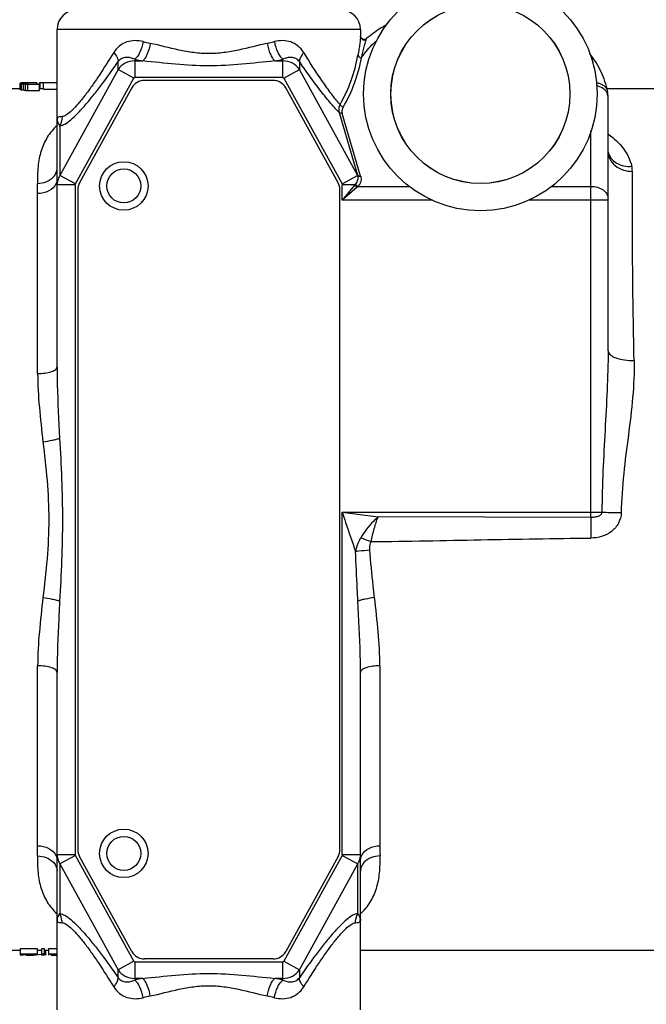
# Paper-space layout '00085-7000_1_1' of a CAD drawing. Units: inches. Extents: x 0 to 34, y 0 to 22.
# Drawn here: x 29.1 to 31.3, y 15.2 to 18.6 of the extents above; entities that cross this region are included whole.
import ezdxf

# ---------------------------------------------------------------- set-up
doc = ezdxf.new("R2010")
doc.units = ezdxf.units.IN
doc.header["$LTSCALE"] = 1.87
doc.header["$MEASUREMENT"] = 0
doc.layers.get('0').update_dxf_attribs({"linetype": 'CONTINUOUS'})
doc.layers.add('02___PRT_ALL_AXES', color=7, linetype='CONTINUOUS')
doc.styles.get("Standard").update_dxf_attribs({"font": 'txt', "width": 0.8})
doc.dimstyles.new('DIMSTYLE_4', dxfattribs={"dimtxt": 0.14, "dimasz": 0.13, "dimexe": 0.1, "dimexo": 0.0625, "dimgap": 0.07, "dimtad": 0, "dimtih": 1, "dimtoh": 1, "dimlfac": 1.176471, "dimzin": 4, "dimdsep": 46, "dimtxsty": 'STANDARD', "dimblk": '_FILLED', "dimblk1": '_FILLED', "dimblk2": '_FILLED', "dimcen": 0.09, "dimazin": 1, "dimtp": 0.01, "dimtm": 0.01, "dimtfac": 1, "dimtofl": 0, "dimtmove": 0, "dimatfit": 3, "dimldrblk": '_FILLED', "dimfxl": 1, "dimtolj": 1, "dimtzin": 4, "dimarcsym": 0})

# ---------------------------------------------------------------- blocks, each defined once
blk = doc.blocks.new('_FILLED')
at = {"color": 0, "linetype": 'BYBLOCK'}
blk.add_solid([(0, 0), (-1, 0.173), (-1, -0.173)], dxfattribs=at)
blk = doc.blocks.new('*D10')
at = {"color": 2, "linetype": 'CONTINUOUS'}
for p, q in [((26.7539, 18.0565), (26.7539, 19.8007)), ((32.4574, 18.1067), (32.4574, 19.8007)), ((26.7539, 19.7007), (30.0589, 19.7007)), ((32.4574, 19.7007), (30.8089, 19.7007))]:
    blk.add_line(p, q, dxfattribs=at)
at = {"color": 2, "linetype": 'CONTINUOUS', "xscale": 0.13, "yscale": 0.13, "zscale": 0.13, "rotation": 180}
blk.add_blockref('_FILLED', (26.7539, 19.7007), dxfattribs=at)
at = {"color": 2, "linetype": 'CONTINUOUS', "xscale": 0.13, "yscale": 0.13, "zscale": 0.13}
blk.add_blockref('_FILLED', (32.4574, 19.7007), dxfattribs=at)
at = {"color": 2, "linetype": 'CONTINUOUS', "insert": (30.3189, 19.7707), "char_height": 0.14, "width": 0.915, "attachment_point": 2, "line_spacing_factor": 0.9}
blk.add_mtext('6.71\\P[170,4]', dxfattribs=at)

psp = doc.layouts.new('00085-7000_1_1')

# ---------------------------------------------------------------- linework, layer by layer
at = {"color": 7, "linetype": 'CONTINUOUS'}
for p, q in [((29.2019, 17.40479), (29.2019, 18.58689)), ((30.2644, 18.58689), (29.2019, 18.58689)), ((30.2644, 18.58689), (30.2644, 18.56274)), ((29.41579, 18.4465), (29.41579, 18.47407)), ((29.47392, 18.48246), (29.47392, 18.41878)), ((29.47392, 18.47656), (29.50213, 18.47656)), ((29.96416, 18.47656), (29.99237, 18.47656)), ((29.99237, 18.41878), (29.99237, 18.48246)), ((30.0505, 18.47407), (30.0505, 18.4465)), ((29.41579, 18.4465), (29.21176, 18.07554)), ((29.26626, 18.04557), (29.47029, 18.41652)), ((29.47029, 18.41653), (29.41579, 18.4465)), ((29.99237, 18.41878), (29.47392, 18.41878)), ((29.996, 18.41652), (30.0505, 18.4465)), ((29.996, 18.41652), (30.20003, 18.04557)), ((30.25405, 18.07641), (30.0505, 18.4465)), ((29.0727, 18.37579), (29.0727, 18.39871)), ((29.0744, 18.37508), (29.0744, 18.39638)), ((29.0914, 18.39968), (29.0761, 18.39968)), ((29.0778, 18.37446), (29.0778, 18.39577)), ((29.0829, 18.39708), (29.0829, 18.39871)), ((29.0846, 18.39653), (29.0846, 18.39903)), ((29.0846, 18.37379), (29.0846, 18.3951)), ((29.088, 18.39608), (29.088, 18.39923)), ((29.0914, 18.37343), (29.0914, 18.39475)), ((29.0999, 18.39457), (29.0914, 18.39475)), ((29.0999, 18.39941), (29.0931, 18.39935)), ((29.0931, 18.39577), (29.0931, 18.39935)), ((29.0931, 18.39577), (29.0999, 18.39561)), ((29.0999, 18.39561), (29.0999, 18.39941)), ((29.1305, 18.39941), (29.0999, 18.39941)), ((29.0999, 18.39561), (29.1305, 18.39561)), ((29.0999, 18.37325), (29.0999, 18.39457)), ((29.1407, 18.39457), (29.0999, 18.39457)), ((29.1305, 18.39941), (29.1305, 18.39561)), ((29.1407, 18.37325), (29.1407, 18.39968)), ((29.1424, 18.37843), (29.1424, 18.39968)), ((29.1577, 18.39968), (29.1424, 18.39968)), ((29.1543, 18.37815), (29.1543, 18.39941)), ((29.2019, 18.39941), (29.1543, 18.39941)), ((29.4636, 18.38203), (29.28049, 18.05015)), ((29.95804, 18.40839), (29.50825, 18.40839)), ((30.1858, 18.05015), (30.00269, 18.38203)), ((29.0727, 18.37864), (28.93847, 18.37864)), ((29.0914, 18.37343), (29.0999, 18.37325)), ((29.0999, 18.37325), (29.1407, 18.37325)), ((29.1543, 18.37864), (29.1407, 18.37864)), ((29.1543, 18.37815), (29.2019, 18.37815)), ((31.3439, 18.37864), (31.12665, 18.37864)), ((31.1314, 17.46124), (31.1314, 18.34979)), ((30.1897, 18.29563), (30.25405, 18.07641)), ((30.26495, 18.07339), (30.2006, 18.29261)), ((29.21176, 18.24976), (29.21176, 18.07554)), ((31.07105, 16.87757), (31.07105, 18.23201)), ((29.26626, 18.04557), (29.21176, 18.07554)), ((30.20003, 18.04557), (30.25436, 18.07545)), ((30.26495, 18.07339), (30.26523, 18.07241)), ((29.26565, 18.04314), (29.2019, 18.04314)), ((29.26565, 18.04314), (29.26565, 15.69665)), ((30.20065, 17.98923), (30.20065, 18.04314)), ((30.24419, 18.04314), (30.20065, 18.04314)), ((30.24419, 18.04314), (30.20065, 17.98923)), ((30.25587, 18.03731), (30.43467, 18.03731)), ((30.93392, 18.03731), (31.07105, 18.03731)), ((29.1339, 17.38172), (29.1339, 18.01188)), ((29.27415, 18.02551), (29.27415, 15.71428)), ((30.19215, 15.71428), (30.19215, 18.02551)), ((30.2529, 18.03462), (30.20065, 17.98923)), ((30.51611, 17.98923), (30.20065, 17.98923)), ((31.1314, 17.98923), (30.85248, 17.98923)), ((30.20065, 15.69665), (30.20065, 16.89624)), ((30.20065, 16.89624), (31.10965, 16.89624)), ((30.20065, 16.89624), (30.32581, 16.87925)), ((31.07105, 16.87757), (30.32581, 16.87924)), ((29.1339, 15.7279), (29.1339, 16.35807)), ((30.3324, 16.35807), (30.3324, 15.72791)), ((29.2019, 15.15289), (29.2019, 16.335)), ((30.2644, 15.15289), (30.2644, 16.335)), ((29.2019, 15.69665), (29.26565, 15.69665)), ((29.26626, 15.69422), (29.21176, 15.66424)), ((29.47029, 15.32326), (29.26626, 15.69422)), ((30.20003, 15.69422), (29.996, 15.32326)), ((30.20003, 15.69422), (30.25453, 15.66424)), ((30.20065, 15.69665), (30.2644, 15.69665)), ((29.21176, 15.66424), (29.21176, 15.49002)), ((29.21176, 15.66424), (29.41579, 15.29329)), ((29.4636, 15.35776), (29.28049, 15.68964)), ((30.1858, 15.68964), (30.00269, 15.35776)), ((30.0505, 15.29329), (30.25453, 15.66424)), ((30.25453, 15.49002), (30.25453, 15.66424)), ((29.0727, 15.36114), (28.93848, 15.36114)), ((29.0727, 15.36654), (29.0727, 15.34436)), ((29.1339, 15.36654), (29.0727, 15.36654)), ((29.0727, 15.34948), (29.1339, 15.34948)), ((29.0829, 15.34658), (29.0829, 15.34845)), ((29.1339, 15.34845), (29.0829, 15.34845)), ((29.0829, 15.34658), (29.1271, 15.34658)), ((29.1271, 15.34845), (29.1271, 15.34658)), ((29.1339, 15.34845), (29.1339, 15.36654)), ((29.1475, 15.36114), (29.1339, 15.36114)), ((29.1475, 15.36654), (29.1475, 15.34436)), ((29.1577, 15.36654), (29.1475, 15.36654)), ((29.1475, 15.34948), (29.1577, 15.34948)), ((29.1577, 15.34436), (29.1577, 15.36654)), ((29.1713, 15.36114), (29.1577, 15.36114)), ((29.1611, 15.36136), (29.1611, 15.34436)), ((29.1713, 15.36654), (29.1713, 15.34436)), ((29.2019, 15.36654), (29.1713, 15.36654)), ((29.1713, 15.34948), (29.2019, 15.34948)), ((29.1815, 15.34658), (29.1815, 15.34845)), ((29.2019, 15.34845), (29.1815, 15.34845)), ((29.1815, 15.34658), (29.2019, 15.34658)), ((31.3439, 15.36114), (30.2644, 15.36114)), ((29.0829, 15.34436), (29.0727, 15.34436)), ((29.0829, 15.34436), (29.0829, 15.3459)), ((29.1271, 15.3459), (29.0829, 15.3459)), ((29.0931, 15.3459), (29.0931, 15.34436)), ((29.0931, 15.34436), (29.1084, 15.34436)), ((29.1084, 15.3459), (29.1084, 15.34436)), ((29.1577, 15.34436), (29.1475, 15.34436)), ((29.1815, 15.34463), (29.1815, 15.3459)), ((29.2019, 15.3459), (29.1815, 15.3459)), ((29.1815, 15.34463), (29.2019, 15.34463)), ((29.47029, 15.32326), (29.41579, 15.29329)), ((29.47392, 15.32101), (29.47392, 15.25733)), ((29.47392, 15.32101), (29.99237, 15.32101)), ((29.95804, 15.33139), (29.50825, 15.33139)), ((29.99237, 15.25733), (29.99237, 15.32101)), ((29.996, 15.32326), (30.0505, 15.29329)), ((29.41579, 15.26572), (29.41579, 15.29329)), ((30.0505, 15.29329), (30.0505, 15.26572)), ((29.50213, 15.26323), (29.47392, 15.26323)), ((29.99237, 15.26323), (29.96416, 15.26323))]:
    psp.add_line(p, q, dxfattribs=at)
psp.add_lwpolyline([(30.28563, 18.55459), (30.28475, 18.5539), (30.28158, 18.55223), (30.27791, 18.55148), (30.27389, 18.55188), (30.26991, 18.55368), (30.26656, 18.55696), (30.26487, 18.56038), (30.26446, 18.56215), (30.2644, 18.56275), (30.2644, 18.5628)], dxfattribs=at)
for centre, radius in [((29.43565, 18.03864), 0.085), ((29.43565, 18.03864), 0.0595), ((29.43565, 15.70114), 0.085), ((29.43565, 15.70114), 0.0595)]:
    psp.add_circle(centre, radius, dxfattribs=at)
for centre, radius, start, end in [((29.2699, 18.58689), 0.068, 90, 180), ((30.1964, 18.58689), 0.068, 0, 90), ((30.27708, 18.56275), 0.01268, 180.07346, 192.27677), ((29.70683, 19.35082), 0.83201, 255.84307, 257.61244), ((29.75946, 19.35082), 0.832, 282.38755, 284.15694), ((29.7135, 18.5949), 0.55072, 330.49806, 349.71774), ((29.73318, 18.5874), 0.54396, 329.911, 349.42704), ((29.70102, 19.49809), 1.04071, 257.39568, 258.98224), ((29.76527, 19.49809), 1.04071, 281.01776, 282.60433), ((29.50825, 18.35739), 0.051, 90, 151.11342), ((29.95804, 18.35739), 0.051, 28.88658, 90), ((31.02407, 18.34975), 0.10733, 0.02256, 10.81868), ((29.13587, 18.27771), 0.06806, 350.72184, 0.26831), ((31.14175, 18.08971), 0.07464, 0.01065, 13.76587), ((30.17633, 18.05058), 0.0819, 17.68214, 18.38422), ((28.03853, 18.01241), 1.09536, 359.97258, 1.83718), ((29.25963, 18.04311), 0.05773, 168.69119, 179.9735), ((29.32515, 18.02551), 0.051, 151.11342, 180), ((30.14115, 18.02551), 0.051, 0, 28.88658), ((30.15185, 18.13005), 0.12681, 316.73284, 318.38866), ((30.16234, 18.1377), 0.13721, 311.30371, 312.97579), ((28.01616, 15.72773), 1.11774, 358.18156, 0.00871), ((31.42591, 15.72739), 1.09351, 179.97283, 181.84059), ((29.25963, 15.69668), 0.05773, 180.02603, 191.30925), ((29.32515, 15.71428), 0.051, 180, 208.88658), ((30.14115, 15.71428), 0.051, 331.11342, 360), ((30.20666, 15.69668), 0.05773, 348.69119, 359.9735), ((29.13584, 15.46207), 0.06809, 359.73623, 9.27805), ((30.33042, 15.46207), 0.06806, 170.72177, 180.2683), ((29.50825, 15.38239), 0.051, 208.88658, 270), ((29.95804, 15.38239), 0.051, 270, 331.11342), ((29.70102, 14.2417), 1.04072, 101.01776, 102.60432), ((29.76527, 14.2417), 1.04071, 77.39567, 78.98224), ((29.70683, 14.38897), 0.83201, 102.38756, 104.15693), ((29.75946, 14.38897), 0.832, 75.84306, 77.61245)]:
    psp.add_arc(centre, radius, start, end, dxfattribs=at)
for centre, major_axis, ratio, start_param, end_param in [((29.08213, 16.86989), (0, 1.53), 0.1566661, 0.0322751, 0.0393719), ((29.05816, 16.86989), (0, 1.53), 0.156666, -0.0677824, -0.0606755), ((29.09373, 16.86989), (0, 1.53), 0.3916674, 0.0265989, 0.0322751), ((29.03381, 16.86989), (0, 1.53), 0.3916675, -0.0734703, -0.0677824), ((29.10967, 16.86989), (0, 1.53), 0.7833326, 0.0209235, 0.0265989), ((28.98982, 16.86989), (0, 1.53), 0.7833327, -0.0791607, -0.0734703), ((29.09469, 16.86989), (0, 1.53), 0.1958326, 0.0336943, 0.0393719), ((29.06473, 16.86989), (0, 1.53), 0.1958326, -0.0663608, -0.0606755), ((29.11151, 16.86989), (0, 1.53), 0.5222233, 0.0294369, 0.0336943), ((29.03161, 16.86989), (0, 1.53), 0.5222228, -0.0706261, -0.0663608), ((28.89505, 16.86989), (2.397, 0), 0.6382966, 1.4887895, 1.4916357), ((29.14091, 16.86989), (1.79775, 0), 0.851064, 1.5973952, 1.6002332), ((28.96113, 16.86989), (1.79775, 0), 0.8510637, 1.497326, 1.5001702), ((29.14953, 16.86989), (0, 1.53), 0.2797619, 0.0166674, 0.0206404), ((29.05816, 16.86989), (0, 1.50875), 0.156666, -0.0687386, -0.0615312), ((29.03381, 16.86989), (0, 1.50875), 0.3916675, -0.074507, -0.0687386), ((28.98982, 16.86989), (0, 1.50875), 0.7833327, -0.080278, -0.074507), ((28.89505, 16.86989), (2.36371, 0), 0.6382966, 1.4876319, 1.4905183), ((29.09591, 16.86989), (0, 1.52575), 0.4895835, 3.1583065, 3.2107066)]:
    psp.add_ellipse(centre, major_axis=major_axis, ratio=ratio, start_param=start_param, end_param=end_param, dxfattribs=at)
for points, knots in [([(30.35491, 18.6032), (30.34868, 18.59962), (30.32449, 18.58505), (30.30161, 18.56829), (30.28563, 18.55459)], [0, 0, 0, 0, 0.2546289, 1, 1, 1, 1]), ([(30.2644, 18.56274), (30.2644, 18.55933), (30.26346, 18.55057), (30.26166, 18.53546), (30.25889, 18.5168), (30.25663, 18.50351), (30.25538, 18.4966)], [0, 0, 0, 0, 0.1530456, 0.3945485, 0.6844516, 1, 1, 1, 1]), ([(30.26469, 18.56006), (30.26554, 18.55619), (30.27172, 18.54883), (30.28128, 18.55013), (30.28465, 18.55247)], [0, 0, 0, 0, 0.4910496, 1, 1, 1, 1]), ([(30.28465, 18.55247), (30.28473, 18.55272), (30.28497, 18.55345), (30.28524, 18.55425), (30.28563, 18.55459)], [0, 0, 0, 0, 0.3390722, 1, 1, 1, 1]), ([(29.50334, 18.54409), (29.4939, 18.54647), (29.47459, 18.54898), (29.44564, 18.54445), (29.41909, 18.53035), (29.40568, 18.51486), (29.40026, 18.50604)], [0, 0, 0, 0, 0.2483984, 0.490326, 0.7359885, 1, 1, 1, 1]), ([(29.50334, 18.54409), (29.50102, 18.53133), (29.49555, 18.51316), (29.48415, 18.49299), (29.47739, 18.48523), (29.47392, 18.48246)], [0, 0, 0, 0, 0.5609412, 0.8079177, 1, 1, 1, 1]), ([(29.52834, 18.53819), (29.52625, 18.52556), (29.52142, 18.5076), (29.51128, 18.48734), (29.50526, 18.47943), (29.50213, 18.47656)], [0, 0, 0, 0, 0.5661261, 0.8120743, 1, 1, 1, 1]), ([(29.93795, 18.53819), (29.90439, 18.53081), (29.85425, 18.5173), (29.78586, 18.50468), (29.73315, 18.50093), (29.68043, 18.50468), (29.61204, 18.5173), (29.5619, 18.53081), (29.52834, 18.53819)], [0, 0, 0, 0, 0.2472858, 0.3735044, 0.5000005, 0.6264964, 0.7527143, 1, 1, 1, 1]), ([(29.93795, 18.53819), (29.94004, 18.52555), (29.94488, 18.50758), (29.95502, 18.48732), (29.96104, 18.47943), (29.96416, 18.47656)], [0, 0, 0, 0, 0.5665158, 0.8123119, 1, 1, 1, 1]), ([(30.06603, 18.50604), (30.06061, 18.51486), (30.0472, 18.53035), (30.02065, 18.54445), (29.99171, 18.54898), (29.9724, 18.54647), (29.96295, 18.54409)], [0, 0, 0, 0, 0.2640123, 0.5096726, 0.7515971, 1, 1, 1, 1]), ([(29.96295, 18.54409), (29.96527, 18.53133), (29.97074, 18.51316), (29.98214, 18.49299), (29.9889, 18.48523), (29.99237, 18.48246)], [0, 0, 0, 0, 0.5609412, 0.8079177, 1, 1, 1, 1]), ([(30.26791, 18.48759), (30.27126, 18.50046), (30.27585, 18.51861), (30.28141, 18.54024), (30.28361, 18.549), (30.28465, 18.55247)], [0, 0, 0, 0, 0.5955225, 0.8378726, 1, 1, 1, 1]), ([(30.26791, 18.48759), (30.27152, 18.49304), (30.28721, 18.51499), (30.30591, 18.53474), (30.32123, 18.54825)], [0, 0, 0, 0, 0.2424714, 1, 1, 1, 1]), ([(29.40026, 18.50604), (29.38358, 18.47887), (29.35854, 18.43933), (29.32434, 18.38924), (29.3, 18.35591), (29.27696, 18.32709), (29.25573, 18.30407), (29.23757, 18.28842), (29.22481, 18.28203), (29.21939, 18.28174)], [0, 0, 0, 0, 0.3277881, 0.4810239, 0.6235958, 0.7519071, 0.8605466, 0.9441831, 1, 1, 1, 1]), ([(29.40026, 18.50604), (29.40488, 18.50077), (29.41207, 18.49112), (29.41613, 18.47909), (29.41579, 18.47407)], [0, 0, 0, 0, 0.5818476, 1, 1, 1, 1]), ([(29.47392, 18.48246), (29.46906, 18.48463), (29.45915, 18.48805), (29.4436, 18.48965), (29.42772, 18.48611), (29.41912, 18.47871), (29.41579, 18.47407)], [0, 0, 0, 0, 0.2514765, 0.4912378, 0.7302017, 1, 1, 1, 1]), ([(30.0505, 18.47407), (30.04717, 18.47871), (30.03857, 18.48611), (30.02269, 18.48965), (30.00714, 18.48805), (29.99723, 18.48463), (29.99237, 18.48246)], [0, 0, 0, 0, 0.2697973, 0.5087617, 0.7485249, 1, 1, 1, 1]), ([(30.06603, 18.50604), (30.06149, 18.50086), (30.05431, 18.49123), (30.05015, 18.47921), (30.0505, 18.47407)], [0, 0, 0, 0, 0.5719348, 1, 1, 1, 1]), ([(30.19281, 18.3237), (30.18232, 18.3357), (30.16119, 18.36242), (30.11825, 18.42281), (30.087, 18.4719), (30.06603, 18.50604)], [0, 0, 0, 0, 0.2151219, 0.4592124, 1, 1, 1, 1]), ([(30.25538, 18.4966), (30.25581, 18.4942), (30.25962, 18.48956), (30.26497, 18.48786), (30.26791, 18.48759)], [0, 0, 0, 0, 0.4521863, 1, 1, 1, 1]), ([(31.12949, 18.36989), (31.12497, 18.39355), (31.10942, 18.44051), (31.08309, 18.48223), (31.06773, 18.50169)], [0, 0, 0, 0, 0.4928177, 1, 1, 1, 1]), ([(29.21176, 18.24976), (29.21772, 18.25005), (29.2317, 18.25611), (29.25217, 18.27158), (29.27599, 18.29439), (29.30197, 18.3231), (29.32947, 18.35643), (29.36828, 18.40673), (29.39677, 18.44661), (29.41579, 18.47407)], [0, 0, 0, 0, 0.0582432, 0.142917, 0.2516499, 0.3793378, 0.5212624, 0.6736769, 1, 1, 1, 1]), ([(29.47392, 18.47656), (29.46248, 18.47656), (29.43964, 18.47127), (29.42188, 18.45572), (29.41579, 18.4465)], [0, 0, 0, 0, 0.5086027, 1, 1, 1, 1]), ([(29.96416, 18.47656), (29.92589, 18.47295), (29.84918, 18.464), (29.73315, 18.45669), (29.61711, 18.46401), (29.5404, 18.47295), (29.50213, 18.47656)], [0, 0, 0, 0, 0.2488422, 0.5000011, 0.7511595, 1, 1, 1, 1]), ([(30.0505, 18.4465), (30.04441, 18.45572), (30.02665, 18.47127), (30.00381, 18.47656), (29.99237, 18.47656)], [0, 0, 0, 0, 0.491399, 1, 1, 1, 1]), ([(30.1897, 18.29563), (30.17828, 18.30747), (30.15519, 18.33366), (30.10809, 18.39268), (30.07363, 18.44068), (30.0505, 18.47407)], [0, 0, 0, 0, 0.2177965, 0.4620874, 1, 1, 1, 1]), ([(31.08962, 18.40078), (31.09464, 18.40003), (31.10415, 18.3976), (31.11651, 18.39085), (31.12555, 18.3815), (31.12875, 18.37375), (31.12948, 18.36989)], [0, 0, 0, 0, 0.2844289, 0.5442547, 0.7797723, 1, 1, 1, 1]), ([(31.11987, 18.37487), (31.11801, 18.37668), (31.10943, 18.38375), (31.09885, 18.38816), (31.0906, 18.39016)], [0, 0, 0, 0, 0.2339802, 1, 1, 1, 1]), ([(31.12844, 18.36298), (31.12795, 18.36405), (31.12567, 18.3684), (31.12254, 18.37228), (31.11987, 18.37487)], [0, 0, 0, 0, 0.2411639, 1, 1, 1, 1]), ([(31.1314, 18.34979), (31.1314, 18.35315), (31.1306, 18.35772), (31.12893, 18.36192), (31.12844, 18.36298)], [0, 0, 0, 0, 0.7438914, 1, 1, 1, 1]), ([(30.19281, 18.3237), (30.19063, 18.31934), (30.1876, 18.31001), (30.18834, 18.30014), (30.1897, 18.29563)], [0, 0, 0, 0, 0.5093214, 1, 1, 1, 1]), ([(30.19281, 18.3237), (30.19325, 18.32269), (30.19585, 18.31858), (30.20026, 18.31572), (30.20384, 18.31469)], [0, 0, 0, 0, 0.227097, 1, 1, 1, 1]), ([(30.20384, 18.31469), (30.20191, 18.31135), (30.19907, 18.30408), (30.19955, 18.2962), (30.2006, 18.29261)], [0, 0, 0, 0, 0.5074732, 1, 1, 1, 1]), ([(29.20394, 18.27803), (29.20362, 18.27781), (29.20265, 18.27706), (29.2019, 18.27586), (29.2019, 18.27501)], [0, 0, 0, 0, 0.3092201, 1, 1, 1, 1]), ([(29.21939, 18.28174), (29.21616, 18.28157), (29.21086, 18.28095), (29.20566, 18.27923), (29.20394, 18.27803)], [0, 0, 0, 0, 0.6061871, 1, 1, 1, 1]), ([(30.2006, 18.29261), (30.19952, 18.29246), (30.19572, 18.29224), (30.19151, 18.29356), (30.1897, 18.29563)], [0, 0, 0, 0, 0.2836011, 1, 1, 1, 1]), ([(29.20172, 18.25031), (29.18861, 18.23835), (29.16561, 18.21093), (29.14389, 18.16124), (29.13355, 18.10599), (29.13271, 18.06748), (29.13333, 18.04752)], [0, 0, 0, 0, 0.2409991, 0.4785322, 0.7287462, 1, 1, 1, 1]), ([(29.21176, 18.24976), (29.21073, 18.25122), (29.20717, 18.2565), (29.20426, 18.26231), (29.20305, 18.26674)], [0, 0, 0, 0, 0.2802121, 1, 1, 1, 1]), ([(31.13309, 18.21968), (31.15278, 18.20561), (31.18795, 18.17319), (31.20883, 18.12955), (31.21425, 18.10747)], [0, 0, 0, 0, 0.5155782, 1, 1, 1, 1]), ([(31.1314, 18.15844), (31.1314, 18.14978), (31.13601, 18.13088), (31.15572, 18.10763), (31.18428, 18.09295), (31.20585, 18.08972), (31.2164, 18.08972)], [0, 0, 0, 0, 0.2160509, 0.4655828, 0.7368195, 1, 1, 1, 1]), ([(31.13148, 18.15789), (31.13327, 18.15021), (31.14068, 18.1347), (31.16076, 18.11736), (31.18661, 18.10781), (31.2052, 18.10679), (31.21425, 18.10748)], [0, 0, 0, 0, 0.2257345, 0.4753285, 0.7402337, 1, 1, 1, 1]), ([(29.13333, 18.04752), (29.14366, 18.04764), (29.16465, 18.05145), (29.183, 18.06328), (29.18997, 18.07123)], [0, 0, 0, 0, 0.494201, 1, 1, 1, 1]), ([(29.18997, 18.07123), (29.19376, 18.07554), (29.19975, 18.08492), (29.20189, 18.09589), (29.2019, 18.10103)], [0, 0, 0, 0, 0.5276111, 1, 1, 1, 1]), ([(29.21176, 18.07554), (29.2107, 18.07393), (29.20679, 18.06736), (29.20414, 18.06003), (29.20302, 18.05443)], [0, 0, 0, 0, 0.2526789, 1, 1, 1, 1]), ([(30.25436, 18.07545), (30.25574, 18.07054), (30.25578, 18.05942), (30.25027, 18.0499), (30.24667, 18.04584)], [0, 0, 0, 0, 0.4847842, 1, 1, 1, 1]), ([(30.25405, 18.07641), (30.2546, 18.07578), (30.25769, 18.07334), (30.26196, 18.07295), (30.26495, 18.07339)], [0, 0, 0, 0, 0.2172555, 1, 1, 1, 1]), ([(30.25436, 18.07545), (30.25492, 18.07483), (30.258, 18.07242), (30.26225, 18.072), (30.26523, 18.07241)], [0, 0, 0, 0, 0.2178386, 1, 1, 1, 1]), ([(30.26523, 18.07241), (30.26685, 18.06657), (30.26695, 18.05333), (30.2602, 18.0421), (30.25587, 18.03731)], [0, 0, 0, 0, 0.4841057, 1, 1, 1, 1]), ([(31.22257, 17.42754), (31.22007, 17.54995), (31.21643, 17.77068), (31.2164, 17.99143), (31.2164, 18.08973)], [0, 0, 0, 0, 0.5546769, 1, 1, 1, 1]), ([(29.19859, 18.04749), (29.19379, 18.03625), (29.17329, 18.0173), (29.14729, 18.01188), (29.1339, 18.01188)], [0, 0, 0, 0, 0.4771843, 1, 1, 1, 1]), ([(29.2019, 18.06335), (29.2019, 18.06206), (29.20162, 18.05664), (29.20021, 18.05129), (29.19859, 18.04749)], [0, 0, 0, 0, 0.2383374, 1, 1, 1, 1]), ([(30.24419, 18.04314), (30.24467, 18.04227), (30.24696, 18.03888), (30.25016, 18.03608), (30.2529, 18.03462)], [0, 0, 0, 0, 0.2411179, 1, 1, 1, 1]), ([(30.24667, 18.04584), (30.24715, 18.04494), (30.24951, 18.04144), (30.25295, 18.03863), (30.25587, 18.03731)], [0, 0, 0, 0, 0.2412852, 1, 1, 1, 1]), ([(31.07105, 18.03731), (31.07882, 18.03731), (31.09391, 18.03528), (31.11365, 18.02635), (31.12772, 18.01244), (31.1314, 18.00029), (31.1314, 17.99464)], [0, 0, 0, 0, 0.287982, 0.5552542, 0.7904483, 1, 1, 1, 1]), ([(31.1314, 17.46124), (31.1314, 17.41527), (31.12855, 17.32246), (31.12075, 17.18231), (31.11292, 17.04001), (31.11007, 16.94436), (31.10965, 16.89624)], [0, 0, 0, 0, 0.2439236, 0.492438, 0.7447079, 1, 1, 1, 1]), ([(31.1314, 17.46124), (31.1314, 17.45905), (31.13269, 17.45413), (31.13809, 17.44749), (31.14685, 17.44148), (31.16376, 17.43398), (31.18956, 17.42852), (31.21138, 17.42735), (31.22259, 17.42754)], [0, 0, 0, 0, 0.0634455, 0.1416462, 0.2429756, 0.3685795, 0.6753772, 1, 1, 1, 1]), ([(31.22259, 17.42754), (31.22345, 17.38435), (31.21872, 17.29668), (31.20253, 17.16489), (31.1847, 17.03086), (31.17808, 16.94013), (31.17741, 16.89452)], [0, 0, 0, 0, 0.242103, 0.4909449, 0.7442908, 1, 1, 1, 1]), ([(29.1339, 17.38172), (29.14226, 17.38172), (29.1585, 17.38274), (29.17765, 17.38651), (29.19032, 17.3917), (29.19791, 17.39619), (29.2019, 17.40154), (29.2019, 17.40479)], [0, 0, 0, 0, 0.3319829, 0.6445814, 0.7710115, 0.8710669, 1, 1, 1, 1]), ([(29.1339, 17.38172), (29.1339, 17.34217), (29.13883, 17.26236), (29.14788, 17.18306), (29.15247, 17.14304)], [0, 0, 0, 0, 0.4954472, 1, 1, 1, 1]), ([(29.2019, 17.40479), (29.2019, 17.38408), (29.20312, 17.30087), (29.20757, 17.21776), (29.21088, 17.15535)], [0, 0, 0, 0, 0.2489086, 1, 1, 1, 1]), ([(29.15247, 17.14304), (29.16377, 17.14424), (29.17985, 17.1466), (29.19925, 17.15127), (29.20744, 17.15391), (29.21088, 17.15535)], [0, 0, 0, 0, 0.5696594, 0.8129847, 1, 1, 1, 1]), ([(29.15247, 17.14304), (29.15766, 17.09777), (29.16815, 17.00703), (29.17517, 16.86989), (29.16815, 16.73276), (29.15766, 16.64202), (29.15247, 16.59675)], [0, 0, 0, 0, 0.2494224, 0.4999995, 0.7505765, 1, 1, 1, 1]), ([(29.21088, 17.15535), (29.2134, 17.10785), (29.21849, 17.01277), (29.22185, 16.86989), (29.21849, 16.72702), (29.2134, 16.63193), (29.21088, 16.58444)], [0, 0, 0, 0, 0.2497579, 0.4999979, 0.7502404, 1, 1, 1, 1]), ([(30.20065, 16.89624), (30.20455, 16.88417), (30.21956, 16.83824), (30.23512, 16.79249), (30.24738, 16.75904)], [0, 0, 0, 0, 0.2627527, 1, 1, 1, 1]), ([(30.32581, 16.87925), (30.32026, 16.87431), (30.2974, 16.85258), (30.27767, 16.82744), (30.2654, 16.80668)], [0, 0, 0, 0, 0.2354876, 1, 1, 1, 1]), ([(30.30126, 16.79286), (30.30451, 16.80838), (30.31168, 16.83748), (30.32079, 16.86607), (30.3258, 16.87925)], [0, 0, 0, 0, 0.5293305, 1, 1, 1, 1]), ([(31.07105, 16.87757), (31.07098, 16.87244), (31.07079, 16.84835), (31.07088, 16.82427), (31.07105, 16.8053)], [0, 0, 0, 0, 0.2127624, 1, 1, 1, 1]), ([(31.10965, 16.89624), (31.10952, 16.89346), (31.10694, 16.88735), (31.09796, 16.88132), (31.0855, 16.87815), (31.07611, 16.87755), (31.07105, 16.87757)], [0, 0, 0, 0, 0.1792969, 0.3963486, 0.6735459, 1, 1, 1, 1]), ([(31.17741, 16.89452), (31.17723, 16.88182), (31.17038, 16.85612), (31.14438, 16.82664), (31.10948, 16.80923), (31.08382, 16.80541), (31.07105, 16.8053)], [0, 0, 0, 0, 0.249264, 0.4990105, 0.7493238, 1, 1, 1, 1]), ([(31.10965, 16.89624), (31.11462, 16.89604), (31.1372, 16.89523), (31.15979, 16.89476), (31.17741, 16.89452)], [0, 0, 0, 0, 0.2201245, 1, 1, 1, 1]), ([(30.2654, 16.80668), (30.26322, 16.80298), (30.25514, 16.78799), (30.24971, 16.77156), (30.24738, 16.75904)], [0, 0, 0, 0, 0.2521306, 1, 1, 1, 1]), ([(30.2654, 16.80668), (30.26816, 16.80567), (30.28018, 16.80121), (30.29211, 16.79654), (30.30126, 16.79285)], [0, 0, 0, 0, 0.2299242, 1, 1, 1, 1]), ([(30.30126, 16.79286), (30.42957, 16.79458), (30.68615, 16.79953), (30.94274, 16.80428), (31.07105, 16.8053)], [0, 0, 0, 0, 0.5000005, 1, 1, 1, 1]), ([(30.24738, 16.75904), (30.2509, 16.75954), (30.26748, 16.7616), (30.28412, 16.76297), (30.29724, 16.76382)], [0, 0, 0, 0, 0.2128876, 1, 1, 1, 1]), ([(30.29724, 16.76382), (30.29707, 16.76635), (30.2968, 16.77615), (30.29843, 16.78615), (30.30126, 16.79286)], [0, 0, 0, 0, 0.2581167, 1, 1, 1, 1]), ([(30.31382, 16.59675), (30.31224, 16.6106), (30.30586, 16.6662), (30.3001, 16.72189), (30.29724, 16.76382)], [0, 0, 0, 0, 0.2490793, 1, 1, 1, 1]), ([(30.25541, 16.58444), (30.25464, 16.59896), (30.25154, 16.65715), (30.24877, 16.71535), (30.24738, 16.75904)], [0, 0, 0, 0, 0.2496639, 1, 1, 1, 1]), ([(29.15247, 16.59675), (29.14788, 16.55673), (29.13883, 16.47743), (29.13389, 16.39762), (29.1339, 16.35807)], [0, 0, 0, 0, 0.5045451, 1, 1, 1, 1]), ([(29.15247, 16.59675), (29.16339, 16.59559), (29.17926, 16.59327), (29.19868, 16.58871), (29.20724, 16.58596), (29.21088, 16.58444)], [0, 0, 0, 0, 0.5506596, 0.8020255, 1, 1, 1, 1]), ([(30.31382, 16.59675), (30.30252, 16.59555), (30.28644, 16.59319), (30.26704, 16.58852), (30.25885, 16.58588), (30.25541, 16.58444)], [0, 0, 0, 0, 0.5696594, 0.8129847, 1, 1, 1, 1]), ([(30.3324, 16.35807), (30.3324, 16.39762), (30.32746, 16.47743), (30.31841, 16.55673), (30.31382, 16.59675)], [0, 0, 0, 0, 0.4954492, 1, 1, 1, 1]), ([(29.21088, 16.58444), (29.20978, 16.56359), (29.20539, 16.4805), (29.2019, 16.39732), (29.2019, 16.335)], [0, 0, 0, 0, 0.2509832, 1, 1, 1, 1]), ([(30.2644, 16.335), (30.2644, 16.35571), (30.26317, 16.43892), (30.25872, 16.52203), (30.25541, 16.58444)], [0, 0, 0, 0, 0.2489083, 1, 1, 1, 1]), ([(29.2019, 16.335), (29.2019, 16.33825), (29.19791, 16.3436), (29.19032, 16.34809), (29.17765, 16.35328), (29.1585, 16.35705), (29.14226, 16.35807), (29.1339, 16.35807)], [0, 0, 0, 0, 0.1289324, 0.2289878, 0.355418, 0.6680168, 1, 1, 1, 1]), ([(30.3324, 16.35807), (30.32403, 16.35807), (30.30779, 16.35704), (30.28864, 16.35328), (30.27597, 16.34809), (30.26838, 16.3436), (30.2644, 16.33825), (30.2644, 16.335)], [0, 0, 0, 0, 0.3319829, 0.6445813, 0.7710114, 0.8710668, 1, 1, 1, 1]), ([(29.1339, 15.72791), (29.14716, 15.72791), (29.17294, 15.72257), (29.19338, 15.70399), (29.19833, 15.69289)], [0, 0, 0, 0, 0.521885, 1, 1, 1, 1]), ([(30.2677, 15.69229), (30.2725, 15.70354), (30.293, 15.72249), (30.319, 15.72791), (30.3324, 15.72791)], [0, 0, 0, 0, 0.4771843, 1, 1, 1, 1]), ([(29.13333, 15.69226), (29.13271, 15.67231), (29.1336, 15.63381), (29.14387, 15.57855), (29.16561, 15.52887), (29.1886, 15.50144), (29.2017, 15.48949)], [0, 0, 0, 0, 0.271262, 0.5214699, 0.7590005, 1, 1, 1, 1]), ([(29.13333, 15.69226), (29.14383, 15.69214), (29.16483, 15.68826), (29.18311, 15.67638), (29.18997, 15.66856)], [0, 0, 0, 0, 0.5022782, 1, 1, 1, 1]), ([(29.19833, 15.69289), (29.19893, 15.69154), (29.20096, 15.68627), (29.2019, 15.68059), (29.2019, 15.67644)], [0, 0, 0, 0, 0.2639933, 1, 1, 1, 1]), ([(30.2644, 15.67644), (30.2644, 15.67773), (30.26467, 15.68315), (30.26608, 15.6885), (30.2677, 15.69229)], [0, 0, 0, 0, 0.2383374, 1, 1, 1, 1]), ([(30.26459, 15.48951), (30.2777, 15.50147), (30.30068, 15.52889), (30.32243, 15.57856), (30.3327, 15.63382), (30.33358, 15.67231), (30.33296, 15.69226)], [0, 0, 0, 0, 0.2410177, 0.4785548, 0.7287507, 1, 1, 1, 1]), ([(30.33296, 15.69226), (30.32263, 15.69214), (30.30164, 15.68833), (30.28329, 15.67651), (30.27632, 15.66856)], [0, 0, 0, 0, 0.4942008, 1, 1, 1, 1]), ([(29.18997, 15.66856), (29.19379, 15.6642), (29.19978, 15.65481), (29.20189, 15.64385), (29.2019, 15.63876)], [0, 0, 0, 0, 0.5326246, 1, 1, 1, 1]), ([(29.20302, 15.68536), (29.20414, 15.67975), (29.20679, 15.67243), (29.2107, 15.66586), (29.21176, 15.66424)], [0, 0, 0, 0, 0.7473214, 1, 1, 1, 1]), ([(30.25453, 15.66425), (30.25559, 15.66586), (30.25951, 15.67243), (30.26215, 15.67976), (30.26327, 15.68536)], [0, 0, 0, 0, 0.2526789, 1, 1, 1, 1]), ([(30.27632, 15.66856), (30.27254, 15.66425), (30.26654, 15.65486), (30.2644, 15.6439), (30.2644, 15.63876)], [0, 0, 0, 0, 0.5276135, 1, 1, 1, 1]), ([(29.20305, 15.47305), (29.20343, 15.47443), (29.2055, 15.48048), (29.20889, 15.48599), (29.21176, 15.49002)], [0, 0, 0, 0, 0.2243181, 1, 1, 1, 1]), ([(29.21939, 15.45805), (29.2194, 15.46077), (29.21876, 15.47177), (29.21554, 15.48264), (29.21176, 15.49002)], [0, 0, 0, 0, 0.2473104, 1, 1, 1, 1]), ([(29.21176, 15.49002), (29.21772, 15.48974), (29.2317, 15.48368), (29.25217, 15.4682), (29.27599, 15.4454), (29.30197, 15.41669), (29.32947, 15.38336), (29.36828, 15.33306), (29.39677, 15.29318), (29.41579, 15.26572)], [0, 0, 0, 0, 0.0582431, 0.142917, 0.2516499, 0.3793375, 0.521262, 0.6736765, 1, 1, 1, 1]), ([(30.25453, 15.49002), (30.24857, 15.48974), (30.23459, 15.48368), (30.21412, 15.46821), (30.1903, 15.4454), (30.16432, 15.41669), (30.13682, 15.38336), (30.09801, 15.33306), (30.06952, 15.29318), (30.0505, 15.26572)], [0, 0, 0, 0, 0.0582441, 0.1429162, 0.2516495, 0.3793375, 0.5212622, 0.6736768, 1, 1, 1, 1]), ([(30.25453, 15.49002), (30.25556, 15.48857), (30.25913, 15.48329), (30.26203, 15.47748), (30.26324, 15.47305)], [0, 0, 0, 0, 0.280212, 1, 1, 1, 1]), ([(29.2019, 15.46478), (29.2019, 15.46452), (29.20211, 15.46327), (29.20313, 15.46232), (29.20394, 15.46176)], [0, 0, 0, 0, 0.2108497, 1, 1, 1, 1]), ([(29.20394, 15.46176), (29.20566, 15.46056), (29.21086, 15.45883), (29.21616, 15.45822), (29.21939, 15.45805)], [0, 0, 0, 0, 0.3938114, 1, 1, 1, 1]), ([(29.21939, 15.45805), (29.22481, 15.45776), (29.23757, 15.45137), (29.25573, 15.43572), (29.27696, 15.41269), (29.3, 15.38388), (29.32434, 15.35055), (29.35854, 15.30046), (29.38358, 15.26092), (29.40026, 15.23375)], [0, 0, 0, 0, 0.0558162, 0.1394528, 0.2480923, 0.3764037, 0.5189761, 0.6722121, 1, 1, 1, 1]), ([(30.06603, 15.23375), (30.08271, 15.26091), (30.10775, 15.30046), (30.14195, 15.35055), (30.16629, 15.38387), (30.18933, 15.41269), (30.21055, 15.43571), (30.22872, 15.45136), (30.24148, 15.45776), (30.2469, 15.45805)], [0, 0, 0, 0, 0.3277857, 0.481058, 0.623594, 0.7517974, 0.8605478, 0.9441828, 1, 1, 1, 1]), ([(30.2469, 15.45805), (30.25013, 15.45822), (30.25543, 15.45883), (30.26063, 15.46056), (30.26235, 15.46176)], [0, 0, 0, 0, 0.6061866, 1, 1, 1, 1]), ([(30.26236, 15.46176), (30.26267, 15.46198), (30.26364, 15.46272), (30.2644, 15.46392), (30.2644, 15.46478)], [0, 0, 0, 0, 0.3092236, 1, 1, 1, 1]), ([(29.41579, 15.29329), (29.42188, 15.28407), (29.43964, 15.26852), (29.46248, 15.26323), (29.47392, 15.26323)], [0, 0, 0, 0, 0.4913962, 1, 1, 1, 1]), ([(29.50213, 15.26323), (29.5404, 15.26684), (29.61711, 15.27578), (29.73315, 15.2831), (29.84918, 15.27578), (29.92589, 15.26684), (29.96416, 15.26323)], [0, 0, 0, 0, 0.2488421, 0.500001, 0.7511594, 1, 1, 1, 1]), ([(29.99237, 15.26323), (30.00381, 15.26323), (30.02665, 15.26852), (30.04441, 15.28407), (30.0505, 15.29329)], [0, 0, 0, 0, 0.5086, 1, 1, 1, 1]), ([(29.40026, 15.23375), (29.4048, 15.23893), (29.41198, 15.24856), (29.41614, 15.26058), (29.41579, 15.26572)], [0, 0, 0, 0, 0.5719344, 1, 1, 1, 1]), ([(29.41579, 15.26572), (29.41912, 15.26108), (29.42772, 15.25368), (29.4436, 15.25014), (29.45915, 15.25174), (29.46906, 15.25516), (29.47392, 15.25733)], [0, 0, 0, 0, 0.2697985, 0.5087623, 0.7485236, 1, 1, 1, 1]), ([(29.50334, 15.1957), (29.50102, 15.20846), (29.49555, 15.22662), (29.48415, 15.2468), (29.47739, 15.25456), (29.47392, 15.25733)], [0, 0, 0, 0, 0.5609412, 0.8079177, 1, 1, 1, 1]), ([(29.52834, 15.2016), (29.52625, 15.21424), (29.52141, 15.23221), (29.51128, 15.25246), (29.50526, 15.26036), (29.50213, 15.26323)], [0, 0, 0, 0, 0.5665158, 0.8123119, 1, 1, 1, 1]), ([(29.93795, 15.2016), (29.94004, 15.21423), (29.94487, 15.23219), (29.95501, 15.25245), (29.96103, 15.26036), (29.96416, 15.26323)], [0, 0, 0, 0, 0.5661261, 0.8120743, 1, 1, 1, 1]), ([(29.96295, 15.1957), (29.96527, 15.20846), (29.97074, 15.22662), (29.98214, 15.2468), (29.9889, 15.25456), (29.99237, 15.25733)], [0, 0, 0, 0, 0.560941, 0.8079176, 1, 1, 1, 1]), ([(29.99237, 15.25733), (29.99723, 15.25516), (30.00714, 15.25174), (30.02269, 15.25014), (30.03857, 15.25368), (30.04717, 15.26108), (30.0505, 15.26572)], [0, 0, 0, 0, 0.2514751, 0.4912384, 0.7302028, 1, 1, 1, 1]), ([(30.06603, 15.23375), (30.06141, 15.23902), (30.05423, 15.24867), (30.05016, 15.2607), (30.0505, 15.26572)], [0, 0, 0, 0, 0.5818474, 1, 1, 1, 1]), ([(29.40026, 15.23375), (29.40568, 15.22493), (29.41909, 15.20943), (29.44564, 15.19534), (29.47459, 15.19081), (29.4939, 15.19332), (29.50334, 15.1957)], [0, 0, 0, 0, 0.2640116, 0.5096741, 0.7516022, 1, 1, 1, 1]), ([(29.52834, 15.2016), (29.5619, 15.20898), (29.61204, 15.22248), (29.68043, 15.23511), (29.73315, 15.23886), (29.78586, 15.23511), (29.85425, 15.22248), (29.90439, 15.20898), (29.93795, 15.2016)], [0, 0, 0, 0, 0.2472865, 0.3735058, 0.5000024, 0.626498, 0.7527152, 1, 1, 1, 1]), ([(29.96295, 15.1957), (29.9724, 15.19332), (29.99171, 15.1908), (30.02065, 15.19534), (30.0472, 15.20943), (30.06061, 15.22493), (30.06603, 15.23375)], [0, 0, 0, 0, 0.2484037, 0.4903276, 0.7359878, 1, 1, 1, 1])]:
    psp.add_open_spline(points, degree=3, knots=knots, dxfattribs=at)
for points in [[(29.47029, 18.41652), (29.47098, 18.41777), (29.4725, 18.41878), (29.47392, 18.41878)], [(29.99237, 18.41878), (29.9938, 18.41878), (29.99532, 18.41777), (29.996, 18.41652)], [(29.21939, 18.28174), (29.21942, 18.27078), (29.21676, 18.25952), (29.21176, 18.24976)], [(29.20305, 18.26674), (29.20231, 18.26942), (29.2019, 18.27222), (29.2019, 18.27501)], [(29.26565, 18.04314), (29.26565, 18.04397), (29.26586, 18.04484), (29.26626, 18.04557)], [(30.20003, 18.04557), (30.20043, 18.04484), (30.20065, 18.04397), (30.20065, 18.04314)], [(29.26626, 15.69422), (29.26586, 15.69495), (29.26565, 15.69582), (29.26565, 15.69665)], [(30.20065, 15.69665), (30.20065, 15.69582), (30.20043, 15.69495), (30.20003, 15.69422)], [(30.2469, 15.45805), (30.24687, 15.46901), (30.24953, 15.48027), (30.25453, 15.49002)], [(29.2019, 15.46478), (29.2019, 15.46756), (29.20231, 15.47037), (29.20305, 15.47305)], [(30.26324, 15.47305), (30.26398, 15.47037), (30.2644, 15.46756), (30.2644, 15.46478)], [(29.47392, 15.32101), (29.4725, 15.32101), (29.47098, 15.32201), (29.47029, 15.32326)], [(29.996, 15.32326), (29.99532, 15.32201), (29.9938, 15.32101), (29.99237, 15.32101)]]:
    psp.add_open_spline(points, degree=3, dxfattribs=at)
at = {"layer": '02___PRT_ALL_AXES', "color": 7, "linetype": 'CONTINUOUS'}
for radius in [0.40897, 0.31365, 0.31344]:
    psp.add_circle((30.6843, 18.36079), radius, dxfattribs=at)

# ---------------------------------------------------------------- dimensions: what is measured, and where the dimension line sits
at = {"color": 2, "linetype": 'CONTINUOUS'}
dim = psp.add_linear_dim(base=(32.4574, 19.70067), p1=(26.7539, 17.99402), p2=(32.4574, 18.0442), text='<>\\P[]', dimstyle='DIMSTYLE_4', dxfattribs=at)
dim.commit()
dim.dimension.update_dxf_attribs({"geometry": '*D10', "text_midpoint": (30.43389, 19.59567), "dimtype": 160})

doc.saveas('drawing.dxf')
